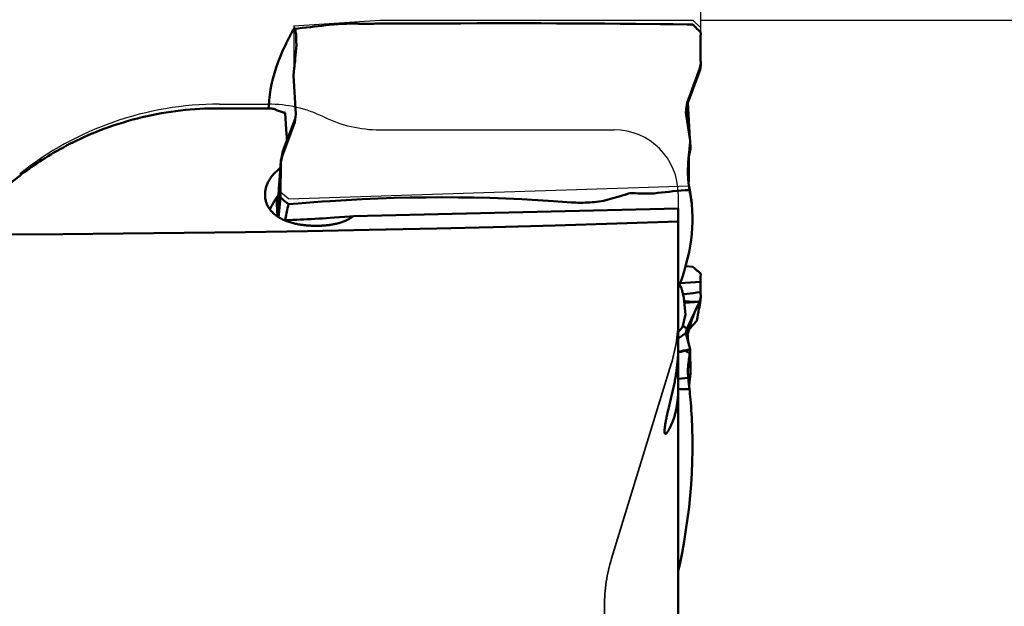
# Model space of a CAD drawing. Units: millimetres. Extents: x -45 to 104, y -95 to 136.
# Drawn here: x 42 to 73, y 58 to 76 of the extents above; entities that cross this region are included whole.
import ezdxf

# ---------------------------------------------------------------- set-up
doc = ezdxf.new("R2010")
doc.units = ezdxf.units.MM
doc.linetypes.add('HIDDEN', pattern=[9.525, 6.35, -3.175])
for name, color, linetype, lineweight in [('1', 4, 'Continuous', 50), ('2', 7, 'Continuous', 25), ('cut', 1, 'Continuous', 25), ('nocut', 7, 'Continuous', 25), ('sk3', 1, 'HIDDEN', 35)]:
    doc.layers.add(name, color=color, linetype=linetype, lineweight=lineweight)
doc.styles.add('simplex', font='txt.shx', dxfattribs={"height": 3.5})
doc.dimstyles.new('\\M+18352\\M+18373\\M+1815B - ISO-25', dxfattribs={"dimscale": 0, "dimtxt": 3.5, "dimasz": 3.5, "dimexe": 1.5, "dimexo": 0, "dimgap": 2.3, "dimtad": 1, "dimdsep": 46, "dimtxsty": 'simplex', "dimcen": 0.09, "dimclrd": 256, "dimclre": 256, "dimclrt": 256, "dimadec": 0, "dimazin": 0, "dimtfac": 1, "dimtofl": 0, "dimtmove": 0, "dimatfit": 3, "dimfxl": 1, "dimtolj": 1, "dimlwd": -1, "dimlwe": -1, "dimarcsym": 0})

# ---------------------------------------------------------------- blocks, each defined once
blk = doc.blocks.new('*D6')
at = {"layer": '2'}
for p, q in [((63.5, 76.2), (86.446, 76.2)), ((84.946, 72.7), (84.946, -76.2))]:
    blk.add_line(p, q, dxfattribs=at)
blk.add_solid([(84.363, 72.7), (85.529, 72.7), (84.946, 76.2)], dxfattribs=at)
at = {"layer": 'Defpoints', "color": 0}
for p in [(63.5, 76.2), (84.946, -76.2), (103.641, -76.2)]:
    blk.add_point(p, dxfattribs=at)
at = {"layer": '2', "insert": (79.146, 5.802), "char_height": 3.5, "attachment_point": 2, "rotation": 90, "style": 'simplex'}
blk.add_mtext('\\A1;%%c152.4 [%%C6.000"]', dxfattribs=at)
blk = doc.blocks.new('_None')
blk = doc.blocks.new('*D10')
at = {"layer": '2'}
for p, q in [((0, 61.029), (0, 113.861)), ((63.5, 75.118), (63.5, 113.861)), ((3.5, 112.361), (60, 112.361))]:
    blk.add_line(p, q, dxfattribs=at)
for points in [[(3.5, 112.944), (3.5, 111.777), (0, 112.361)], [(60, 112.944), (60, 111.777), (63.5, 112.361)]]:
    blk.add_solid(points, dxfattribs=at)
at = {"layer": 'Defpoints', "color": 0}
for p in [(63.5, 112.361), (63.5, 75.118), (0, 61.029)]:
    blk.add_point(p, dxfattribs=at)
at = {"layer": '2', "insert": (31.75, 118.161), "char_height": 3.5, "attachment_point": 2, "style": 'simplex'}
blk.add_mtext('\\A1;63.5 [2.500"]', dxfattribs=at)

msp = doc.modelspace()

# ---------------------------------------------------------------- linework, layer by layer
at = {"layer": '1'}
for p, q in [((52.45759879, 76.08904624), (52.68272373, 76.10053652)), ((53.46791182, 76.10010888), (53.67223982, 76.09692173)), ((53.67223982, 76.09692173), (53.88157555, 76.09463061)), ((53.88157555, 76.09463061), (54.09418352, 76.09329793)), ((54.09418352, 76.09329793), (54.30929796, 76.09297796)), ((54.30929796, 76.09297796), (55.02482203, 76.09645343)), ((50.71857492, 75.74768724), (50.74292846, 75.79301249)), ((50.74292846, 75.79301249), (50.76771129, 75.8384447)), ((50.76771129, 75.8384447), (50.79292339, 75.88398208)), ((50.79292339, 75.88398208), (50.81856477, 75.92962292)), ((50.83462577, 75.89301702), (50.81856477, 75.92962292)), ((51.92057756, 76.05499546), (52.0545448, 76.06454705)), ((52.0545448, 76.06454705), (52.18849373, 76.07339232)), ((52.18849373, 76.07339232), (52.32286039, 76.08155462)), ((52.32286039, 76.08155462), (52.45759879, 76.08904624)), ((61.48500612, 76.08464365), (62.22567882, 76.07653487)), ((62.22567882, 76.07653487), (62.63680646, 76.0712074)), ((62.63680646, 76.0712074), (63.07425793, 76.06483027)), ((63.07425793, 76.06483027), (63.25166558, 76.06202375)), ((63.31665828, 75.99848641), (63.25166558, 76.06202375)), ((63.32379499, 75.991424), (63.31665828, 75.99848641)), ((63.3309219, 75.9842867), (63.32379499, 75.991424)), ((63.41607026, 75.89911931), (63.38162923, 75.93327998)), ((63.44522848, 75.87052012), (63.41607026, 75.89911931)), ((63.4715803, 75.84492992), (63.44522848, 75.87052012)), ((63.49750842, 75.81999443), (63.4715803, 75.84492992)), ((63.49609348, 75.66127743), (63.49750842, 75.81999443)), ((50.69006246, 75.6937186), (50.71857492, 75.74768724)), ((63.49497154, 75.47647753), (63.49609348, 75.66127743)), ((50.8737583, 75.10532286), (50.88227899, 75.21047176)), ((50.88227899, 75.21047176), (50.89018924, 75.31840872)), ((50.89018924, 75.31840872), (50.89749938, 75.42913026)), ((63.49529172, 75.3224039), (63.49497154, 75.47647753)), ((63.49642088, 75.03390295), (63.49529172, 75.3224039)), ((50.84274595, 74.80990189), (50.84919897, 74.8664304)), ((63.49800564, 74.80163878), (63.49642088, 75.03390295)), ((50.83124606, 74.69946245), (50.81378082, 74.46973912)), ((50.83124606, 74.69946245), (50.83676167, 74.75424562)), ((50.83676167, 74.75424562), (50.84274595, 74.80990189)), ((63.45552532, 74.60075125), (63.09557532, 73.62540237)), ((63.45552532, 74.60075125), (63.49800564, 74.80163878)), ((63.45552532, 74.60075125), (63.4840692, 74.64867725)), ((63.4840692, 74.64867725), (63.49800564, 74.80163878)), ((50.88495771, 73.26744113), (50.81378082, 74.46973912)), ((63.06191325, 73.53418896), (63.03376339, 73.32358106)), ((63.09557532, 73.62540237), (63.06191325, 73.53418896)), ((63.1574544, 72.51580231), (63.09557532, 73.62540237)), ((50.55446117, 73.30891497), (50.58325562, 72.79257995)), ((50.85066789, 73.02490959), (50.60824452, 72.37776655)), ((50.85066789, 73.02490959), (50.88495771, 73.26744113)), ((63.1574544, 72.51580231), (63.03376339, 73.32358106)), ((50.58325562, 72.79257995), (50.59788386, 72.54220037)), ((50.59788386, 72.54220037), (50.60824452, 72.37776655)), ((63.1678109, 72.44816795), (63.1574544, 72.51580231)), ((63.15818052, 72.25918059), (63.1678109, 72.44816795)), ((63.17578099, 72.18717433), (63.1678109, 72.44816795)), ((50.60824452, 72.37776655), (50.46331106, 71.99087032)), ((63.12215278, 71.90834378), (63.17578099, 72.18717433)), ((63.1476053, 72.15354889), (63.14162342, 72.09946997)), ((63.15312431, 72.20678604), (63.1476053, 72.15354889)), ((63.15818052, 72.25918059), (63.15312431, 72.20678604)), ((50.38936837, 71.49587194), (50.41239689, 71.82663391)), ((50.46331106, 71.99087032), (50.41239689, 71.82663391)), ((50.41239689, 71.82663391), (50.41729937, 71.77162208)), ((50.46331106, 71.99087032), (50.41729937, 71.77162208)), ((50.39654541, 71.59667889), (50.27720168, 71.48716833)), ((50.36841048, 71.21329026), (50.38936837, 71.49587194)), ((50.41310477, 71.50930911), (50.40591556, 71.02181993)), ((50.41729937, 71.77162208), (50.41310477, 71.50930911)), ((63.10444042, 71.667287), (63.0980733, 71.56146836)), ((63.11143434, 71.77045971), (63.10444042, 71.667287)), ((40.83096903, 70.24144327), (42.27703312, 71.35137496)), ((50.35793087, 71.07847893), (50.36841048, 71.21329026)), ((50.34284983, 70.72351131), (50.35168855, 70.93709804)), ((50.35168855, 70.93709804), (50.35793087, 71.07847893)), ((50.40591556, 71.02181993), (50.40220911, 70.67222206)), ((63.1326775, 71.02802075), (63.13375605, 71.02192678)), ((63.14469334, 70.96755347), (63.13375605, 71.02192678)), ((63.13375605, 71.02192678), (63.13621258, 71.00804709)), ((63.13929366, 70.98499929), (63.14711407, 70.90554792)), ((63.16109448, 70.88119533), (63.15577973, 70.91006656)), ((50.31109854, 70.08144448), (50.27877207, 70.66111462)), ((50.33526652, 70.52210403), (50.34284983, 70.72351131)), ((50.34528248, 70.05821291), (50.40220911, 70.67222206)), ((50.40220911, 70.67222206), (50.41527666, 70.66065402)), ((50.41527666, 70.66065402), (50.43513082, 70.64326009)), ((50.43513082, 70.64326009), (50.45528303, 70.62582449)), ((50.45528303, 70.62582449), (50.47350803, 70.61024004)), ((50.47350803, 70.61024004), (50.49672755, 70.59063981)), ((50.49672755, 70.59063981), (50.52039692, 70.5709398)), ((50.52039692, 70.5709398), (50.54450294, 70.55116373)), ((60.57853183, 70.59666762), (60.46538001, 70.56667219)), ((60.69203423, 70.62763552), (60.57853183, 70.59666762)), ((60.80547712, 70.65951729), (60.69203423, 70.62763552)), ((60.91803266, 70.69212759), (60.80547712, 70.65951729)), ((61.02920073, 70.72536043), (60.91803266, 70.69212759)), ((61.387807, 70.80711155), (61.29750568, 70.81028742)), ((61.46590468, 70.80422816), (61.387807, 70.80711155)), ((61.54545212, 70.80171644), (61.46590468, 70.80422816)), ((61.625049, 70.7996968), (61.54545212, 70.80171644)), ((61.67808837, 70.79864031), (61.625049, 70.7996968)), ((61.73108324, 70.79782086), (61.67808837, 70.79864031)), ((61.78400589, 70.79724196), (61.73108324, 70.79782086)), ((61.83688656, 70.79690317), (61.78400589, 70.79724196)), ((61.88974398, 70.79680416), (61.83688656, 70.79690317)), ((61.94261317, 70.79694378), (61.88974398, 70.79680416)), ((61.99553347, 70.79732016), (61.94261317, 70.79694378)), ((62.04851661, 70.79793274), (61.99553347, 70.79732016)), ((63.19419898, 70.68005253), (63.17611312, 70.79410168)), ((50.32772099, 70.06945914), (50.32826855, 70.31417256)), ((50.32826855, 70.31417256), (50.33526652, 70.52210403)), ((50.54450294, 70.55116373), (50.57272245, 70.52834658)), ((50.58737847, 70.51618708), (50.65366571, 70.4593805)), ((50.95538974, 70.48579799), (50.65366571, 70.4593805)), ((51.19676196, 70.50574973), (50.95538974, 70.48579799)), ((51.44786598, 70.52538524), (51.19676196, 70.50574973)), ((51.6986898, 70.54385065), (51.44786598, 70.52538524)), ((51.94921087, 70.56114042), (51.6986898, 70.54385065)), ((62.8, 70.32833704), (52.67927944, 70.09342575)), ((62.8, 66.48131842), (62.8, 70.32833704)), ((63.23472722, 70.27467922), (63.21987622, 70.45347211)), ((63.23630436, 70.24789781), (63.23472722, 70.27467922)), ((50.31109854, 70.08144448), (50.31089933, 70.08040874)), ((50.55688942, 69.96513695), (50.55213321, 69.95314325)), ((52.62058834, 70.05369954), (52.59189515, 70.03457753)), ((52.64971644, 70.07331562), (52.62058834, 70.05369954)), ((52.67927944, 70.09342575), (52.64971644, 70.07331562)), ((63.03027206, 68.53647134), (63.25166558, 68.51413181)), ((63.45845591, 68.33500094), (63.44522848, 68.34606007)), ((63.4715803, 68.32415291), (63.45845591, 68.33500094)), ((63.48459809, 68.31351607), (63.4715803, 68.32415291)), ((63.49750842, 68.30309044), (63.48459809, 68.31351607)), ((63.49497154, 68.04061068), (63.49609348, 68.18073998)), ((63.49609348, 68.18073998), (63.49750842, 68.30309044)), ((62.83912601, 67.94618036), (62.88020843, 67.89758025)), ((62.86006313, 68.00440095), (63.49497154, 68.04061068)), ((63.49529172, 67.92934183), (63.49497154, 68.04061068)), ((63.49642088, 67.72333823), (63.49529172, 67.92934183)), ((62.94676878, 67.65697472), (63.07258069, 67.67131636)), ((63.02724105, 67.02786281), (62.97264052, 67.53631489)), ((63.07258069, 67.67131636), (63.25890236, 67.69336419)), ((63.25890236, 67.69336419), (63.379359, 67.70826732)), ((63.379359, 67.70826732), (63.49642088, 67.72333823)), ((63.45552532, 67.41656256), (63.49800564, 67.56048336)), ((63.4840692, 67.38687963), (63.49800564, 67.56048336)), ((63.49800564, 67.56048336), (63.49642088, 67.72333823)), ((62.98352154, 67.43451485), (63.0491966, 67.43080632)), ((63.45552532, 67.41656256), (62.98844132, 67.38856611)), ((63.0491966, 67.43080632), (63.13806193, 67.42632977)), ((63.45552532, 67.41656256), (63.06191325, 66.58354357)), ((63.13806193, 67.42632977), (63.22476395, 67.4226189)), ((63.22476395, 67.4226189), (63.28879851, 67.420346)), ((63.28879851, 67.420346), (63.33135186, 67.4190748)), ((63.33135186, 67.4190748), (63.37332163, 67.41801976)), ((63.37332163, 67.41801976), (63.41471246, 67.41718212)), ((63.41471246, 67.41718212), (63.45552532, 67.41656256)), ((63.4429507, 67.18784774), (63.45728664, 67.25888278)), ((63.45552532, 67.41656256), (63.4840692, 67.38687963)), ((63.45728664, 67.25888278), (63.46984617, 67.31967534)), ((63.46984617, 67.31967534), (63.48253702, 67.37972487)), ((63.48253702, 67.37972487), (63.4840692, 67.38687963)), ((63.02724105, 67.02786281), (62.92947593, 66.62639821)), ((63.23519496, 66.88670198), (63.22370226, 66.85336422)), ((63.24796542, 66.9229685), (63.23519496, 66.88670198)), ((63.29259584, 67.04327472), (63.27697297, 67.00224242)), ((63.374665, 66.82632349), (63.39324233, 66.92834572)), ((63.39324233, 66.92834572), (63.41106491, 67.02369621)), ((63.41106491, 67.02369621), (63.42768943, 67.11032783)), ((63.42768943, 67.11032783), (63.4429507, 67.18784774)), ((62.92947593, 66.62639821), (62.85523968, 66.54365998)), ((63.06191325, 66.58354357), (62.94290148, 66.68152916)), ((63.06191325, 66.58354357), (63.03376339, 66.43937682)), ((63.07386367, 66.60883478), (63.10499774, 66.17562939)), ((63.13485253, 66.57313072), (63.08203456, 66.6261272)), ((63.13485253, 66.57313072), (63.374665, 66.82632349)), ((63.1430001, 66.60072792), (63.13485253, 66.57313072)), ((63.15141322, 66.62873381), (63.1430001, 66.60072792)), ((63.16422583, 66.67051997), (63.15141322, 66.62873381)), ((63.17724151, 66.71203257), (63.16422583, 66.67051997)), ((63.19033934, 66.75293505), (63.17724151, 66.71203257)), ((63.203798, 66.79409385), (63.19033934, 66.75293505)), ((63.21335097, 66.82277917), (63.203798, 66.79409385)), ((63.22370226, 66.85336422), (63.21335097, 66.82277917)), ((62.80190336, 66.48347852), (62.8, 66.48131842)), ((62.8, 56.84254971), (62.8, 66.48131842)), ((63.03376339, 66.43937682), (62.8, 66.27638267)), ((62.85523968, 66.54365998), (62.80190336, 66.48347852)), ((63.1678109, 65.94306169), (63.03376339, 66.43937682)), ((62.8, 65.84101824), (62.82820878, 65.84780239)), ((62.82820878, 65.84780239), (62.89164609, 65.86329128)), ((62.89164609, 65.86329128), (62.95609212, 65.87935243)), ((62.89687812, 65.88713689), (62.9652107, 65.90048399)), ((62.95609212, 65.87935243), (63.01728867, 65.89490925)), ((62.9652107, 65.90048399), (63.03349843, 65.91432985)), ((63.1678109, 65.94306169), (63.01728867, 65.89490925)), ((63.01728867, 65.89490925), (63.15818052, 65.8201027)), ((63.03349843, 65.91432985), (63.10118358, 65.9285535)), ((63.10118358, 65.9285535), (63.1678109, 65.94306169)), ((63.15818052, 65.8201027), (63.1678109, 65.94306169)), ((63.17578099, 65.19073754), (63.1678109, 65.94306169)), ((62.8, 65.01654171), (63.11059927, 65.04681636)), ((63.17578099, 65.19073754), (63.11245303, 65.01399619)), ((63.1381137, 64.81799536), (63.17578099, 65.19073754)), ((63.13845545, 64.79647367), (63.13929366, 64.78825185)), ((63.13929366, 64.78825185), (63.14711407, 64.70220108)), ((62.58027104, 64.44791675), (62.60113132, 64.53243157)), ((63.15599395, 64.62037195), (63.14711407, 64.70220108)), ((63.14874465, 64.70237374), (63.14738453, 64.71521887)), ((63.16444083, 64.53844931), (63.15599395, 64.62037195)), ((63.17245507, 64.45643408), (63.16444083, 64.53844931)), ((63.180037, 64.37432738), (63.17245507, 64.45643408)), ((62.48417476, 64.04799886), (62.50322528, 64.13072541)), ((62.50322528, 64.13072541), (62.52362285, 64.21707156)), ((62.52362285, 64.21707156), (62.54533487, 64.30692038)), ((63.18852336, 64.27618686), (63.180037, 64.37432738)), ((63.19761089, 64.16200458), (63.18852336, 64.27618686)), ((63.20586431, 64.04772292), (63.19761089, 64.16200458)), ((62.43556886, 63.82336841), (62.45032272, 63.89422762)), ((62.45032272, 63.89422762), (62.46652979, 63.96912177)), ((62.46652979, 63.96912177), (62.48417476, 64.04799886)), ((63.2132853, 63.93334544), (63.20586431, 64.04772292)), ((63.21987622, 63.81887494), (63.2132853, 63.93334544))]:
    msp.add_line(p, q, dxfattribs=at)
for points in [[(52.68272373, 76.10053652), (52.73092509, 76.0962031), (52.77993102, 76.09245133), (52.82972134, 76.08929096), (52.88032111, 76.08672984), (52.93166415, 76.08478107), (52.98358823, 76.08345742), (53.03605254, 76.08276406), (53.08904434, 76.08270559), (53.14243632, 76.08328543), (53.19621723, 76.08450557), (53.25034007, 76.08636741), (53.3046183, 76.08886426), (53.35896748, 76.09198864), (53.41340885, 76.09573846), (53.46791211, 76.10010949)], [(55.02482203, 76.09645343), (55.52466892, 76.0986599), (56.02411341, 76.10036123), (56.52278961, 76.10156932), (57.02080749, 76.10228636), (57.51835121, 76.10251251), (58.0154705, 76.10224486), (58.51220106, 76.1014679), (59.00870501, 76.10016196), (59.50497454, 76.09830415), (60.0008095, 76.0958617), (60.49608217, 76.09279924), (60.99075392, 76.08907778), (61.48500612, 76.08464365)], [(50.81856477, 75.92962292), (50.95161114, 75.94297417), (51.08201227, 75.95647416), (51.20976815, 75.97012289), (51.33488529, 75.98392568), (51.4573572, 75.99787721), (51.57716433, 76.01196154), (51.69430018, 76.02617338), (51.80877125, 76.04051802), (51.92057756, 76.05499546)], [(50.84573535, 75.87335833), (50.84010801, 75.88245365), (50.83888473, 75.88455301), (50.83772487, 75.88665902), (50.83662842, 75.8887717), (50.83559539, 75.89089103), (50.83462577, 75.89301702)], [(50.87445802, 75.81879657), (50.87144137, 75.82546911), (50.86826169, 75.83218436), (50.86491899, 75.83894233), (50.86141491, 75.84574398), (50.8577478, 75.85258834), (50.85391272, 75.85947251), (50.84990802, 75.86639552), (50.84573535, 75.87335833)], [(50.88811628, 75.78353134), (50.88680849, 75.78740113), (50.88544846, 75.79128321), (50.8840362, 75.79517759), (50.88257198, 75.79908447), (50.88105553, 75.80300365), (50.879486, 75.80693451), (50.87786309, 75.81087685), (50.8761871, 75.81483087), (50.87445802, 75.81879657)], [(63.38162923, 75.93327998), (63.34639812, 75.96863882), (63.3309219, 75.9842867)], [(50.56569381, 75.44525425), (50.58050203, 75.47608283), (50.59552069, 75.50697799), (50.61074999, 75.53793925), (50.62619025, 75.56896616), (50.64184159, 75.60005817), (50.65770396, 75.6312146), (50.67377748, 75.66243489), (50.69006246, 75.6937186)], [(50.89730712, 75.50458158), (50.89681292, 75.54255927), (50.89604897, 75.58141702), (50.89501623, 75.62079837), (50.89370733, 75.66070074), (50.89211981, 75.70112326), (50.89025613, 75.74206679), (50.88811628, 75.78353134)], [(50.89749938, 75.42913026), (50.89753935, 75.46641632), (50.89730712, 75.50458158)], [(50.03524977, 73.44371021), (50.03818324, 73.55009412), (50.04979577, 73.71041935), (50.06865379, 73.87316097), (50.09474109, 74.03832453), (50.12806164, 74.20590661), (50.16864542, 74.37594986), (50.21652069, 74.54843998), (50.27168983, 74.72328172), (50.33415457, 74.90039935), (50.40393057, 75.0797469), (50.48108495, 75.26135332), (50.56569381, 75.44525425)], [(50.84919897, 74.8664304), (50.85612096, 74.92382765), (50.85975779, 74.95285227)], [(50.85975779, 74.95285227), (50.86458585, 75.00297589), (50.8737583, 75.10532286)], [(44.50649174, 72.65153264), (44.64754893, 72.71001693), (44.78934022, 72.76630401), (44.93186563, 72.82039387), (45.0751434, 72.87228813), (45.21915529, 72.92198518), (45.36384651, 72.96948019), (45.50923849, 73.01477957), (45.65530981, 73.05787692), (45.80194143, 73.09874814), (45.94914537, 73.13739283), (46.09690961, 73.17381139), (46.24507904, 73.20798088), (46.39363831, 73.2398947), (46.54260276, 73.26955945), (46.69186337, 73.29697198), (46.84138533, 73.32212767), (46.99120344, 73.34503114), (47.141313, 73.36569314), (47.29178131, 73.3841209), (47.44254107, 73.40030719), (47.59338573, 73.41424105), (47.7442399, 73.42591525), (47.89517898, 73.43533703), (48.04622257, 73.44251711), (48.1973772, 73.44745907), (48.34863635, 73.45015934), (48.5, 73.45061792)], [(48.5, 73.45061792), (50.03524963, 73.44368049)], [(50.03524963, 73.44368049), (50.04326488, 73.44364428), (50.07363639, 73.44316905), (50.10399539, 73.44246856), (50.13434187, 73.44154279), (50.16467583, 73.44039175), (50.19499728, 73.43901543)], [(50.55446117, 73.30891497), (50.52333408, 73.31646834), (50.49239789, 73.32462734), (50.4616526, 73.33339197), (50.43108458, 73.3427668), (50.40070747, 73.35274726), (50.37056215, 73.36331968), (50.34064902, 73.37448479), (50.3109677, 73.38624186), (50.28155789, 73.39857504), (50.25243284, 73.41147906), (50.2235793, 73.42495919), (50.19499728, 73.43901543)], [(42.27703312, 71.35137496), (42.34796474, 71.40547852), (42.42072848, 71.45988244), (42.49532442, 71.51457), (42.571729, 71.56954737), (42.64996591, 71.62477601), (42.73010593, 71.68017059), (42.81215082, 71.73571678), (42.89609836, 71.79139407), (42.98201292, 71.84710461), (43.06990516, 71.90283804), (43.15976337, 71.95856828), (43.25161775, 72.01417032), (43.34549051, 72.06963659), (43.44135768, 72.1249366), (43.5391795, 72.17990679), (43.63894219, 72.23451765), (43.74065686, 72.28875873), (43.84432032, 72.34249138), (43.94995362, 72.39570492), (44.05753238, 72.4483709), (44.16698467, 72.50032098), (44.278285, 72.55148536), (44.3914547, 72.60189517), (44.50649174, 72.65153264)], [(63.12215278, 71.90834378), (63.11906544, 71.87098335), (63.11143434, 71.77045971)], [(63.13178224, 72.01677932), (63.12737534, 71.96884552), (63.12313641, 71.92024686), (63.12215278, 71.90834378)], [(63.14162342, 72.09946997), (63.1351784, 72.04455262), (63.13178224, 72.01677932)], [(63.0980733, 71.56146836), (63.09836009, 71.52588134), (63.09892128, 71.48979985), (63.09975687, 71.45322391), (63.1008644, 71.41615263), (63.10224634, 71.37858688), (63.10391006, 71.34052929), (63.10585802, 71.30198074), (63.10808775, 71.26294034), (63.11059927, 71.2234081)], [(49.93590992, 70.91088937), (49.9376741, 70.91978838), (49.94386711, 70.94783041), (49.9510089, 70.97576252), (49.95910028, 71.00357195), (49.96810936, 71.03123639), (49.9780368, 71.05874866), (49.98888121, 71.08609418), (50.00060757, 71.11323926), (50.01321063, 71.14016525), (50.02669478, 71.16686948), (50.04103947, 71.19334219), (50.05625045, 71.2195854), (50.07232109, 71.24557766), (50.08921221, 71.27127375), (50.10691576, 71.29665325), (50.12543879, 71.32171721), (50.14476465, 71.34645221), (50.16489917, 71.37085846), (50.18583553, 71.39491815), (50.20753801, 71.41859073), (50.22999435, 71.44185683), (50.25321575, 71.46471872), (50.27720168, 71.48716833)], [(63.11059927, 71.2234081), (63.11104658, 71.21506438), (63.11154207, 71.2066873), (63.11208575, 71.19827688), (63.1126773, 71.18983271), (63.11331703, 71.1813552), (63.11400591, 71.17284551), (63.11474425, 71.16430403), (63.11553174, 71.15573039), (63.11636837, 71.14712457)], [(50.32772099, 70.06945914), (50.31101457, 70.08032853), (50.28189346, 70.10059795), (50.25360308, 70.12164795), (50.22639707, 70.14330075), (50.20033851, 70.16552697), (50.17536546, 70.18836754), (50.15154368, 70.21173314), (50.12888613, 70.23561736), (50.10738084, 70.26002825), (50.08705597, 70.28488875), (50.06791365, 70.31020149), (50.04995257, 70.33595756), (50.03319551, 70.36205375), (50.01765754, 70.38846606), (50.00332409, 70.41520194), (49.99017322, 70.44219814), (49.97820795, 70.46944286), (49.96742554, 70.49692744), (49.95779532, 70.52458897), (49.94932133, 70.55240465), (49.94199955, 70.58037316), (49.9357871, 70.60846119), (49.9306831, 70.63666296), (49.9266883, 70.66496015), (49.92376214, 70.69329869), (49.92190504, 70.72165039), (49.92111621, 70.75001732), (49.92135314, 70.77838979), (49.92261453, 70.80676555), (49.92490126, 70.83512296), (49.92817409, 70.86342303), (49.93243134, 70.89164651), (49.93590992, 70.91088937)], [(63.14711407, 70.90554792), (63.01486046, 70.89631846), (62.88514806, 70.88639935), (62.75797686, 70.87579059), (62.63333941, 70.86448191), (62.51124317, 70.85248358), (62.39171053, 70.83982641), (62.27474896, 70.82652069), (62.16035098, 70.81255613), (62.04851661, 70.79793274)], [(63.11636837, 71.14712457), (63.11788049, 71.13262947), (63.11954207, 71.11802116), (63.12135174, 71.10331043)], [(63.12135174, 71.10331043), (63.12331183, 71.08846306), (63.12542, 71.07351327), (63.12768306, 71.05845568), (63.13010283, 71.04329211), (63.1326775, 71.02802075)], [(63.13621258, 71.00804709), (63.136955, 71.00344757), (63.13763431, 70.99884303), (63.13825053, 70.99423347), (63.13880364, 70.98961889), (63.13929366, 70.98499929)], [(63.15577973, 70.91006656), (63.15031236, 70.9388535), (63.14469334, 70.96755347)], [(63.17245507, 70.78065661), (63.16850201, 70.80154854), (63.16444083, 70.8224098), (63.1602715, 70.84324036), (63.15599395, 70.86404022), (63.15160816, 70.88480941), (63.14711407, 70.90554792)], [(63.17611312, 70.79410168), (63.17126219, 70.8232103), (63.16625563, 70.85224239), (63.16109448, 70.88119533)], [(50.0749048, 70.30095679), (50.08356749, 70.31969433), (50.09351401, 70.34042673), (50.10414214, 70.36185425), (50.11545392, 70.38397846), (50.12748038, 70.40682904), (50.14021981, 70.43040503), (50.15367392, 70.45470738), (50.16787881, 70.47976861), (50.18283318, 70.50558833), (50.19853833, 70.53216694), (50.21503427, 70.55953808), (50.23232006, 70.58770181), (50.25039663, 70.61665806), (50.26930683, 70.6464403), (50.28905049, 70.67704964), (50.30962779, 70.70848496), (50.33108204, 70.74077635), (50.34432295, 70.76043125)], [(59.4696762, 70.51901224), (58.90657035, 70.56045085), (58.41322102, 70.59202736), (57.91923972, 70.61873097), (57.42498971, 70.64053606), (56.93036333, 70.65745251), (56.4351799, 70.66949826), (55.9393925, 70.67669091), (55.44296539, 70.67904554), (54.94573393, 70.67656892), (54.44770202, 70.66926355), (53.94906768, 70.65715114), (53.44995736, 70.64026038), (52.95040734, 70.61861817), (52.45022897, 70.59224019), (51.94921087, 70.56114042)], [(61.29750568, 70.81028742), (61.24517532, 70.79315285), (61.19216619, 70.77609065), (61.13850132, 70.759106), (61.08415527, 70.742189), (61.02920073, 70.72536043)], [(63.18366596, 70.71779682), (63.180037, 70.73878077), (63.17630005, 70.75973403), (63.17245507, 70.78065661)], [(63.21987622, 70.45347211), (63.21668435, 70.48304078), (63.2132853, 70.51255974), (63.20967875, 70.54202896), (63.20586431, 70.57144844), (63.20184172, 70.6008181), (63.19761089, 70.63013782), (63.19317156, 70.65940752), (63.18852336, 70.68862719), (63.18366596, 70.71779682)], [(63.21987622, 70.45347211), (63.21882189, 70.48106736), (63.2076411, 70.5807047), (63.19419898, 70.68005253)], [(50.65366571, 70.4593805), (50.63913811, 70.40253886), (50.62555921, 70.34617101), (50.61292901, 70.29027697), (50.60125423, 70.23484657), (50.59052815, 70.17988996), (50.58073065, 70.12543765), (50.571855, 70.07149979), (50.56390793, 70.01806622), (50.55688942, 69.96513695)], [(50.57272245, 70.52834658), (50.57639614, 70.52534805), (50.58006337, 70.52232195), (50.58372415, 70.5192683), (50.58737847, 70.51618708)], [(60.46537998, 70.56667116), (60.39562266, 70.55607366), (60.32546761, 70.54655869), (60.25495017, 70.53813297), (60.18407654, 70.53080074), (60.11291212, 70.52457223), (60.04158217, 70.51945904), (59.97016144, 70.51546535), (59.89864958, 70.51259113), (59.8270599, 70.51083863), (59.75539104, 70.51021123), (59.68371932, 70.5107143), (59.61217455, 70.51234974), (59.5408247, 70.51511588), (59.4696762, 70.51901224)], [(52.59189515, 70.03457753), (52.56539179, 70.01767497), (52.5385123, 70.00165037), (52.51125607, 69.98647082), (52.4835724, 69.97210215), (52.45551097, 69.95851579), (52.42722181, 69.94568867), (52.39870458, 69.93359342), (52.36995891, 69.92220057), (52.34113493, 69.91148541), (52.31222613, 69.90142337), (52.28323855, 69.89198915), (52.25434118, 69.88315903), (52.22556828, 69.87492243), (52.1968853, 69.86724724), (52.16835805, 69.86008084), (52.13999703, 69.85340744), (52.11179158, 69.84721014), (52.08377588, 69.84143916), (52.05596997, 69.83608337), (52.02835373, 69.83112956), (52.00090115, 69.82652864), (51.97362024, 69.82226964), (51.94650296, 69.81834627), (51.9194992, 69.81471946), (51.89259312, 69.81137879), (51.86580055, 69.80832269), (51.83911895, 69.80552733), (51.81256392, 69.80298831), (51.78611987, 69.80070184), (51.75973748, 69.79864631), (51.73343445, 69.79681737), (51.70719308, 69.79521438), (51.68091093, 69.79382229), (51.65456238, 69.79263614), (51.62817306, 69.79165845), (51.60171742, 69.79088612), (51.57519504, 69.79031789), (51.54860635, 69.78995482), (51.52192704, 69.78979786), (51.49518261, 69.7898458), (51.46834757, 69.79010189), (51.44132104, 69.7905744), (51.41409044, 69.79126292), (51.38666835, 69.79217237), (51.35899165, 69.79331996), (51.33104391, 69.79470845), (51.30284155, 69.79634263), (51.27437069, 69.79824396), (51.24565158, 69.80041433), (51.21666399, 69.80286298), (51.18733324, 69.8056242), (51.15765907, 69.8087023), (51.12764177, 69.81210904), (51.09720756, 69.8158928), (51.06633335, 69.82006474), (51.0350423, 69.82463673), (51.00332998, 69.82966209), (50.97117875, 69.83515748), (50.93860639, 69.84113776), (50.90566162, 69.84765809), (50.87228739, 69.85475289), (50.83854103, 69.86242936), (50.80464286, 69.8707046), (50.77060043, 69.87960547), (50.73640663, 69.88915223), (50.70225989, 69.89935199), (50.66817922, 69.91022726), (50.63414624, 69.92180614), (50.60030329, 69.93410359), (50.5666405, 69.94715253), (50.53316862, 69.9609746), (50.50006099, 69.97556618), (50.46731755, 69.99095747), (50.4349395, 70.00717299), (50.40310202, 70.02419652), (50.37176844, 70.04208488), (50.34097685, 70.06083472), (50.32772099, 70.06945914)], [(50.55688942, 69.96513695), (50.67211859, 69.96909851), (50.78730722, 69.97344581), (50.90245476, 69.97817715), (51.01752398, 69.98328911), (51.13255091, 69.98878145), (51.24764525, 69.99465825), (51.36281415, 70.00091936), (51.47805008, 70.0075638), (51.59344136, 70.01459654), (51.70901761, 70.02201981), (51.82474946, 70.02983216)], [(52.66072353, 70.08078464), (52.56749632, 70.07629671), (52.40482881, 70.06765367), (52.24613874, 70.05839), (52.0914083, 70.04851214), (51.82474946, 70.02983216)], [(62.83912601, 67.94618036), (62.84446147, 67.96010306), (62.91681642, 68.16554094), (62.98188815, 68.36855532), (63.03970046, 68.5691925), (63.09029018, 68.76753235), (63.13368022, 68.96360409), (63.16987147, 69.15743652), (63.19885673, 69.34910538), (63.22060682, 69.53862021), (63.23509128, 69.72593021), (63.24229032, 69.91101731), (63.2421828, 70.09389887), (63.23630436, 70.24789781)], [(39.89978728, 69.51968003), (41.75202657, 69.52377693), (43.61942811, 69.53326493), (45.50199192, 69.54814401), (47.40274213, 69.56842516), (49.31865459, 69.59409741), (51.2406569, 69.6251278), (53.16877726, 69.66156767), (55.27187491, 69.70726381)], [(55.27187491, 69.70726381), (57.03413055, 69.75033494), (58.95915416, 69.80241312), (60.88111065, 69.85966254), (62.8, 69.9220832)], [(63.3309219, 68.44668175), (63.32735967, 68.44988353), (63.32379499, 68.45304462), (63.32022785, 68.45616503), (63.31665828, 68.45924475), (63.25166558, 68.51413181)], [(63.36997121, 68.41132015), (63.34639812, 68.43256284), (63.3309219, 68.44668175)], [(63.44522848, 68.34606007), (63.4273684, 68.36118694), (63.41607026, 68.37087459), (63.40468146, 68.38073173), (63.39320067, 68.39075818), (63.38162923, 68.40095413), (63.36997121, 68.41132015)], [(62.8, 67.84408239), (62.83912601, 67.94618036)], [(62.97264052, 67.53631489), (62.96746279, 67.56172887), (62.96235526, 67.58621086), (62.95731794, 67.60976088), (62.95236972, 67.63227638), (62.9474917, 67.65385991), (62.94262724, 67.67481904), (62.93777624, 67.69517554), (62.9329388, 67.71490764), (62.92805856, 67.73425763), (62.9231338, 67.75325026), (62.91816624, 67.77186079), (62.91310467, 67.79025722), (62.90794871, 67.80845469), (62.90269875, 67.82643807), (62.89730474, 67.84433004), (62.89175002, 67.86217151), (62.88605125, 67.87992158), (62.88020843, 67.89758025)], [(63.3954264, 67.28937251), (63.38736752, 67.27148729), (63.3779684, 67.25033781), (63.36871204, 67.22921563), (63.35961381, 67.20815755), (63.35067922, 67.18718024), (63.34191466, 67.166307), (63.33334476, 67.1456102), (63.32495254, 67.12506582), (63.31668158, 67.10455193), (63.30853365, 67.08408344), (63.29259584, 67.04327472)], [(63.27697297, 67.00224242), (63.26940862, 66.98197675), (63.26202417, 66.96191929), (63.24796542, 66.9229685)], [(63.12758777, 66.54757295), (63.14627197, 66.57022382), (63.17439372, 66.60364641), (63.20313233, 66.63716753), (63.23246636, 66.6707781), (63.26237062, 66.70446144), (63.29276176, 66.73813417), (63.32359401, 66.77175507), (63.35486453, 66.80532769)], [(63.13485253, 66.57313072), (63.10426851, 66.46553476), (63.08840147, 66.40655305)], [(62.60113132, 64.53243157), (62.61141012, 64.57528253), (62.62158228, 64.61857764), (62.63162305, 64.66227653), (62.64148765, 64.70625045), (62.65116487, 64.75049683), (62.6606448, 64.79502237), (62.66988993, 64.83971057), (62.6788897, 64.88454918), (62.68763853, 64.92955213), (62.69611107, 64.9746408), (62.7043, 65.01980922), (62.71220015, 65.06506311), (62.71979293, 65.11034037), (62.72707237, 65.15563193), (62.73403524, 65.20094499), (62.74066987, 65.24624107), (62.7469715, 65.29151016), (62.75293798, 65.33675921), (62.75856313, 65.3819746), (62.76384481, 65.42716204), (62.76877913, 65.47231197), (62.77335889, 65.51738741), (62.77758027, 65.56236488), (62.78144372, 65.60726316), (62.784949, 65.6521084), (62.78809503, 65.69691781), (62.79087792, 65.74166912), (62.79329357, 65.78632905), (62.79534072, 65.83089722), (62.79701784, 65.87536834), (62.79832255, 65.9197016), (62.79925436, 65.96388135), (62.79981356, 66.00791715)], [(62.8, 65.86904664), (62.82901829, 65.87435933), (62.89687812, 65.88713689)], [(63.14162342, 65.70102355), (63.1351784, 65.66009039), (63.13178224, 65.63939163)], [(63.15818052, 65.8201027), (63.15571027, 65.80064469), (63.15312431, 65.78103127), (63.15042265, 65.76126244), (63.1476053, 65.74133801), (63.14467224, 65.72125817), (63.14162342, 65.70102355)], [(63.13178224, 65.63939163), (63.12737534, 65.60364291), (63.12313641, 65.56739443), (63.11906544, 65.5306462), (63.11516591, 65.49339737), (63.11143434, 65.45564879), (63.10786033, 65.41740295), (63.10444042, 65.37866069), (63.10117808, 65.33942117), (63.0980733, 65.2996844)], [(63.0980733, 65.2996844), (63.09836009, 65.27308304), (63.09892128, 65.24610745), (63.09975687, 65.21875763), (63.1008644, 65.19103297), (63.10224634, 65.16293408), (63.10391006, 65.13446279), (63.10585802, 65.10561971), (63.10808775, 65.07640423), (63.11059927, 65.04681636)], [(63.11059927, 65.04681636), (63.11104658, 65.03780484), (63.11154207, 65.02875416), (63.11208575, 65.01966434), (63.1126773, 65.01053496), (63.11331703, 65.00136643), (63.11400591, 64.99215995), (63.11474425, 64.98291592), (63.11553174, 64.97363394), (63.11636837, 64.964314)], [(62.8, 64.77319325), (62.79981446, 64.73351203), (62.79925783, 64.69406866), (62.79833008, 64.6548654), (62.7970307, 64.61588797), (62.79536001, 64.5771551), (62.79332045, 64.53871843), (62.7909142, 64.50059284), (62.78814194, 64.46276747), (62.78500515, 64.42525526), (62.78150504, 64.38805508), (62.77764322, 64.35117164), (62.7734221, 64.31462634), (62.76884159, 64.27840664), (62.76390496, 64.24252814), (62.75862143, 64.20705406), (62.75299705, 64.17200193), (62.74703263, 64.13735639), (62.7407309, 64.10313089), (62.7340917, 64.0693087), (62.72712124, 64.03590805), (62.7198332, 64.00299438), (62.71222967, 63.97055765), (62.70431767, 63.93860819), (62.69612207, 63.90724107), (62.68765296, 63.87646686), (62.67891455, 63.84627358), (62.66992671, 63.81672156), (62.66069428, 63.78779914), (62.65122863, 63.75951506), (62.64156302, 63.73195912), (62.63170753, 63.70512956), (62.62167258, 63.67902322), (62.61149635, 63.6537267), (62.60120062, 63.6292663), (62.59078826, 63.60560868), (62.58027104, 63.58275011)], [(63.11636837, 64.964314), (63.11788049, 64.94860915), (63.11954207, 64.93277234), (63.12135312, 64.91680356), (63.12331183, 64.90070099), (63.12542, 64.88446645), (63.12768306, 64.86810543), (63.13010283, 64.85161974), (63.1326775, 64.83500756)], [(63.1326775, 64.83500756), (63.13621258, 64.8132689), (63.136955, 64.80826778), (63.13763431, 64.80326552), (63.13825053, 64.79826211), (63.13845545, 64.79647367)], [(62.54533487, 64.30692038), (62.56830792, 64.40007743), (62.58027104, 64.44791675)], [(63.14711407, 64.70220108), (63.01486046, 64.70119577), (62.88514806, 64.69927654), (62.8, 64.69737959)], [(62.38622191, 63.30609633), (62.38434941, 63.30831633), (62.38135245, 63.31320211), (62.37875295, 63.3193217), (62.37655237, 63.32668001), (62.37474926, 63.33527271), (62.37334644, 63.34508276), (62.37234484, 63.35610806), (62.37174354, 63.3683521), (62.37154258, 63.38180673), (62.37174198, 63.39647599), (62.37234172, 63.41235738), (62.37334183, 63.42943338), (62.3747436, 63.44771199), (62.37654573, 63.46718725), (62.37874432, 63.48782131), (62.38133991, 63.50961436), (62.38433196, 63.53256901), (62.38771495, 63.55665168), (62.39148803, 63.58185823), (62.39565204, 63.60819599), (62.40020395, 63.6356489), (62.40514593, 63.66423041), (62.41047581, 63.69393029), (62.416184, 63.72469741), (62.42227154, 63.7565364), (62.4287374, 63.78944637), (62.43556886, 63.82336841)], [(62.8, 59.02889186), (62.84446147, 59.23180169), (62.91681642, 59.59360613), (62.98188815, 59.95369098), (63.03970046, 60.31213624), (63.09029018, 60.66907783), (63.13368022, 61.02455743), (63.16987147, 61.3786117), (63.19885673, 61.73136667), (63.22060682, 62.08282783), (63.23509128, 62.43287392), (63.24229032, 62.78143829), (63.2421828, 63.12851876), (63.23472722, 63.47427292), (63.21987622, 63.81887494)], [(62.58027104, 63.58275011), (62.5682844, 63.5575288), (62.55661885, 63.53346016), (62.54527439, 63.51054256), (62.53424487, 63.48876225), (62.52353644, 63.46812968), (62.51316759, 63.44867981), (62.50314028, 63.43041653), (62.49345255, 63.41333327), (62.48411701, 63.39744998), (62.47513608, 63.38276985), (62.46650735, 63.36928752), (62.45823613, 63.35701041), (62.45032143, 63.3459356), (62.44276426, 63.336064), (62.43557296, 63.32740911), (62.42874635, 63.31996986), (62.42228562, 63.31374561), (62.41620272, 63.30875106), (62.41049892, 63.30498894), (62.40517294, 63.30245552), (62.40023291, 63.30115632), (62.3956801, 63.30109177), (62.39151324, 63.30226104), (62.38773666, 63.3046683), (62.38622191, 63.30609633)]]:
    msp.add_lwpolyline(points, dxfattribs=at)
at = {"layer": 'cut'}
for p, q in [((50.82099791, 76.02558121), (53.5, 76.2)), ((53.5, 76.2), (63.25409871, 76.2)), ((63.5, 75.95654973), (63.25409871, 76.2)), ((50.82099791, 76.02558121), (50.82099791, 74.63287277)), ((50.88993267, 75.88147347), (50.82099791, 76.02558121)), ((50.89842475, 75.53290738), (50.88993267, 75.88147347)), ((63.5, 74.91493057), (63.5, 75.95654973)), ((50.81621396, 74.5772626), (50.89842475, 75.53290738)), ((50.88993267, 75.53290738), (50.88993267, 75.43419274)), ((63.45795845, 74.71034717), (63.5, 74.91493057)), ((50.88739084, 73.37537425), (50.81621396, 74.5772626)), ((63.06434639, 73.63440644), (63.45795845, 74.71034717)), ((50.85310102, 73.13471324), (50.88739084, 73.37537425)), ((63.03619652, 73.42202205), (63.06434639, 73.63440644)), ((63.17024403, 72.55327977), (63.03619652, 73.42202205)), ((63.06434639, 73.63440644), (63.06434639, 73.23958689)), ((50.46574419, 72.1246237), (50.85310102, 73.13471324)), ((63.16061365, 72.36856924), (63.17024403, 72.55327977)), ((50.4197325, 71.90964127), (50.46574419, 72.1246237)), ((63.10205187, 71.68213905), (63.135058, 72.12338924)), ((63.135058, 72.12338924), (63.16061365, 72.36856924)), ((63.135058, 72.12338924), (63.135058, 71.16307043)), ((50.40467199, 70.83649335), (50.4197325, 71.90964127)), ((63.11364946, 71.35691387), (63.10205187, 71.68213905)), ((63.14954721, 71.03187812), (63.11364946, 71.35691387)), ((50.65609885, 70.63321216), (63.14954721, 71.03187812)), ((50.65609885, 70.63321216), (50.40467199, 70.83649335))]:
    msp.add_line(p, q, dxfattribs=at)
at = {"layer": 'nocut'}
for p, q in [((48.5, 73.58173147), (50.01288085, 73.58173147)), ((48.5, 73.58173147), (50.01288085, 73.58173147)), ((48.5, 73.58173147), (50.01288085, 73.58173147)), ((48.5, 73.58173147), (50.01288085, 73.58173147)), ((53.5, 72.78173147), (60.8, 72.78173147)), ((53.5, 72.78173147), (60.8, 72.78173147)), ((62.8, 70.78173147), (62.8, 0)), ((62.8, 70.78173147), (62.8, 0))]:
    msp.add_line(p, q, dxfattribs=at)
for centre, radius, start, end in [((48.5, 63.58173147), 10, 90, 128.484045427), ((48.5, 63.58173147), 10, 90, 128.484045427), ((50.01288085, 69.58173147), 4, 64.158067237, 90), ((50.01288085, 69.58173147), 4, 64.158067237, 90), ((53.5, 76.78173147), 4, 244.158067237, 270), ((53.5, 76.78173147), 4, 244.158067237, 270), ((60.8, 70.78173147), 2, 0, 90), ((60.8, 70.78173147), 2, 0, 90)]:
    msp.add_arc(centre, radius, start, end, dxfattribs=at)
at = {"layer": 'sk3'}
for p, q in [((60.71972896, 59.41650748), (62.58027104, 65.48349252)), ((60.5, 57.95055769), (60.5, 48.40250212))]:
    msp.add_line(p, q, dxfattribs=at)
for centre, start, end in [((57.8, 66.94944231), 342.950969028, 0), ((65.5, 57.95055769), 162.950969028, 180)]:
    msp.add_arc(centre, 5, start, end, dxfattribs=at)

# ---------------------------------------------------------------- dimensions: what is measured, and where the dimension line sits
at = {"layer": '2'}
dim = msp.add_linear_dim(base=(63.5, 112.3605276549), p1=(0, 61.0285653753), p2=(63.5, 75.1183272824), dimstyle='\\M+18352\\M+18373\\M+1815B - ISO-25', override={"dimscale": 1, "dimdec": 8}, dxfattribs=at)
dim.commit()
dim.dimension.update_dxf_attribs({"geometry": '*D10', "text_midpoint": (31.75, 112.3605276549), "dimtype": 160})
dim = msp.add_linear_dim(base=(84.9460748051, -76.2), p1=(63.5, 76.2), p2=(103.6405844129, -76.2), angle=270, text='%%c<>', dimstyle='\\M+18352\\M+18373\\M+1815B - ISO-25', override={"dimscale": 1, "dimdec": 8, "dimblk2": 'None', "dimsah": 1, "dimse2": 1}, dxfattribs=at)
dim.commit()
dim.dimension.update_dxf_attribs({"geometry": '*D6', "text_midpoint": (84.9460748051, 5.8016068296), "dimtype": 160})

doc.saveas('drawing.dxf')
